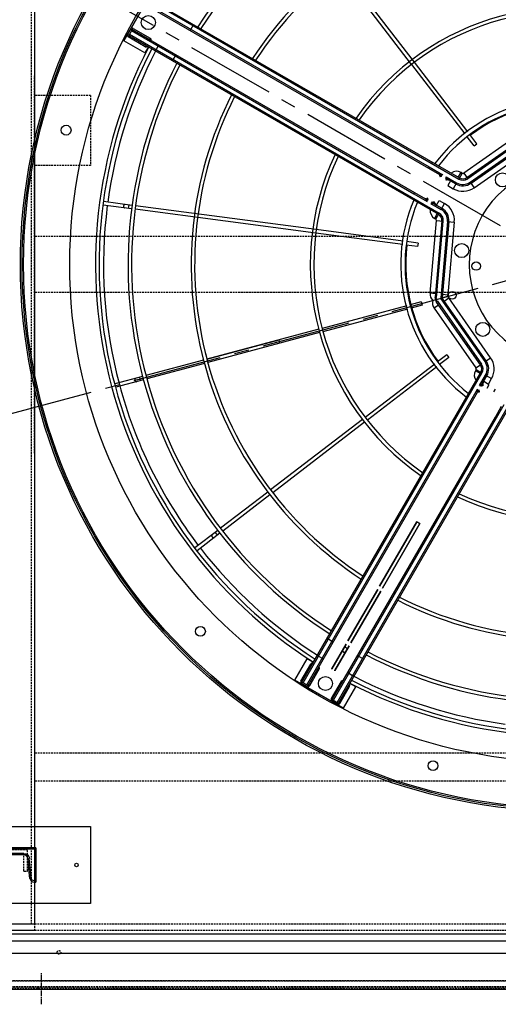
# Model space of a CAD drawing. Units: millimetres. Extents: x 23849 to 38798, y 6324 to 13660.
# Drawn here: x 28674 to 29356, y 7746 to 9150 of the extents above; entities that cross this region are included whole.
import ezdxf

# ---------------------------------------------------------------- set-up
doc = ezdxf.new("R2010")
doc.units = ezdxf.units.MM
doc.header["$LTSCALE"] = 0.4
doc.linetypes.add('CENTRO2', pattern=[28.575, 19.05, -3.175, 3.175, -3.175])
doc.linetypes.add('TRAZOS2', pattern=[9.525, 6.35, -3.175])
for name, color, linetype in [('0278640_DXF_CONTINUOUS_LINE', 7, 'Continuous'), ('Anotaciones Finas', 3, 'Continuous'), ('Anotaciones Medias', 3, 'Continuous'), ('Contornos Ocultos', 6, 'TRAZOS2'), ('Ejes', 2, 'CENTRO2')]:
    doc.layers.add(name, color=color, linetype=linetype)

# ---------------------------------------------------------------- blocks, each defined once
blk = doc.blocks.new('A$C6AD60CE0')
at = {"layer": 'Anotaciones Medias'}
for p, q in [((-40, 0), (40, 0)), ((-40, 0), (-40, -45)), ((40, 0), (40, -45)), ((-35.6, -41.4), (-32.7, -13.2)), ((-24.8, -6), (24.8, -6)), ((35.6, -41.4), (32.7, -13.2)), ((-40, -45), (-39.6, -45)), ((39.6, -45), (40, -45))]:
    blk.add_line(p, q, dxfattribs=at)
for centre, radius, start, end in [((-24.8, -14), 8, 90, 174.144), ((24.8, -14), 8, 5.856, 90), ((-39.6, -41), 4, 270, 354.144), ((39.6, -41), 4, 185.856, 270)]:
    blk.add_arc(centre, radius, start, end, dxfattribs=at)
blk = doc.blocks.new('A$C796E5D0F')
at = {"layer": 'Anotaciones Finas'}
for p, q in [((-120, 69.5), (120, 69.5)), ((-120, -40.5), (-120, 69.5)), ((120, 69.5), (120, -40.5)), ((-42, -10), (-42, 39)), ((-39.6, 39), (-42, 39)), ((-33.6, 33.6), (-30.7, 5.4)), ((33.6, 33.6), (30.7, 5.4)), ((39.6, 39), (42, 39)), ((42, -10), (42, 39)), ((-24.8, 0), (24.8, 0)), ((-42, -10), (42, -10)), ((120, -40.5), (-120, -40.5))]:
    blk.add_line(p, q, dxfattribs=at)
for centre in [(-100, 14.5), (100, 14.5)]:
    blk.add_circle(centre, 2.5, dxfattribs=at)
for centre, start, end in [((-39.6, 33), 5.856, 90), ((39.6, 33), 90, 174.144), ((-24.8, 6), 185.856, 270), ((24.8, 6), 270, 354.144)]:
    blk.add_arc(centre, 6, start, end, dxfattribs=at)
blk = doc.blocks.new('A$C030F048F')
at = {"layer": 'Contornos Ocultos'}
for p, q in [((1676, 80), (1676, 1962)), ((1680, 751.8), (1680, 1290.2)), ((1760, 1262), (1680, 1262)), ((1760, 1262), (1760, 1162)), ((1760, 1162), (1680, 1162)), ((3200, 324), (1680, 324)), ((3200, 284), (1680, 284))]:
    blk.add_line(p, q, dxfattribs=at)
for points in [[(1680, 1962), (1680, 80), (1600, 80), (1600, 1962)], [(0, 0), (8080, 0), (8080, 80), (0, 80)]]:
    blk.add_lwpolyline(points, close=True, dxfattribs=at)
blk.add_circle((1715, 40), 2.5, dxfattribs=at)
blk = doc.blocks.new('A$C28C11F38')
at = {"layer": 'Anotaciones Medias'}
for p, q in [((-167, -800), (-167, 800)), ((-157, -800), (-157, 800)), ((-139.3, -800), (-139.3, 800)), ((-88.3, 800), (-88.3, -800))]:
    blk.add_line(p, q, dxfattribs=at)
at = {"layer": 'Contornos Ocultos'}
for p, q in [((-100.1, 800), (-100.1, -800)), ((-89.8, 800), (-89.8, -800)), ((-88.3, 754.5), (-90.3, 754.5)), ((-88.3, 754.5), (-90.3, 754.5)), ((-88.3, 745.5), (-90.3, 745.5)), ((-88.3, 745.5), (-90.3, 745.5))]:
    blk.add_line(p, q, dxfattribs=at)
at = {"layer": 'Ejes'}
blk.add_line((-66.8, 750), (-111.8, 750), dxfattribs=at)
blk.add_line((-66.8, 750), (-111.8, 750), dxfattribs=at)
blk = doc.blocks.new('A$C37086315')
at = {"layer": 'Anotaciones Finas'}
for p, q in [((40.602, 87.661), (40.611, 87.642)), ((41.553, 85.368), (40.611, 87.642)), ((40.334, 87.527), (40.328, 87.544)), ((41.275, 85.257), (40.334, 87.527)), ((41.443, 85.635), (41.166, 85.52)), ((47.359, 70.567), (41.389, 84.98)), ((47.637, 70.682), (41.668, 85.091)), ((63.96, 70.682), (69.928, 85.091)), ((64.237, 70.567), (70.207, 84.98)), ((27.375, 78.797), (27.364, 78.81)), ((29.115, 77.057), (27.375, 78.797)), ((27.574, 79.021), (27.587, 79.009)), ((29.328, 77.269), (27.587, 79.009)), ((29.123, 77.473), (28.911, 77.261)), ((32.933, 73.239), (29.327, 76.845)), ((33.143, 73.453), (29.54, 77.056)), ((40.145, 66.026), (33.145, 73.027)), ((37.661, 68.511), (33.146, 73.026)), ((40.356, 66.24), (33.355, 73.241)), ((33.356, 73.24), (37.873, 68.723)), ((50.23, 63.637), (47.36, 70.566)), ((50.508, 63.75), (47.638, 70.678)), ((61.088, 63.75), (63.958, 70.678)), ((61.367, 63.637), (64.237, 70.566)), ((37.661, 68.511), (37.873, 68.723)), ((18.742, 65.772), (18.727, 65.78)), ((21.016, 64.831), (18.742, 65.772)), ((18.84, 66.056), (18.857, 66.05)), ((21.132, 65.107), (18.857, 66.05)), ((45.661, 60.511), (40.358, 65.814)), ((45.871, 60.725), (40.568, 66.028)), ((20.864, 65.218), (20.749, 64.941)), ((26.116, 63.043), (21.409, 64.993)), ((26.005, 62.764), (21.293, 64.716)), ((50.723, 62.446), (50.345, 63.358)), ((51, 62.561), (50.622, 63.474)), ((60.596, 62.561), (60.974, 63.474)), ((60.873, 62.446), (61.251, 63.358)), ((35.428, 58.861), (26.282, 62.65)), ((35.541, 59.139), (26.394, 62.928)), ((51, 62.561), (50.723, 62.446)), ((60.596, 62.561), (60.873, 62.446)), ((46.57, 59.601), (45.873, 60.299)), ((46.783, 59.814), (46.084, 60.512)), ((42.747, 56.154), (35.818, 59.024)), ((46.783, 59.814), (46.57, 59.601)), ((42.634, 55.876), (35.706, 58.746)), ((43.823, 55.384), (42.911, 55.761)), ((43.938, 55.661), (43.025, 56.039)), ((43.938, 55.661), (43.823, 55.384))]:
    blk.add_line(p, q, dxfattribs=at)
for points in [[(41.321, 85.929), (41.315, 85.94), (41.307, 85.951), (41.296, 85.961), (41.284, 85.969), (41.271, 85.975), (41.256, 85.98), (41.239, 85.983), (41.222, 85.985), (41.205, 85.984), (41.187, 85.982), (41.169, 85.978), (41.151, 85.973), (41.133, 85.965), (41.117, 85.957), (41.101, 85.947), (41.087, 85.935), (41.074, 85.923), (41.063, 85.91), (41.054, 85.896), (41.046, 85.882), (41.041, 85.868), (41.039, 85.854), (41.038, 85.84), (41.04, 85.827), (41.044, 85.814)], [(28.898, 77.698), (28.888, 77.707), (28.876, 77.714), (28.863, 77.718), (28.849, 77.721), (28.834, 77.722), (28.818, 77.721), (28.802, 77.718), (28.785, 77.712), (28.769, 77.705), (28.753, 77.696), (28.738, 77.686), (28.724, 77.674), (28.71, 77.66), (28.698, 77.646), (28.688, 77.631), (28.679, 77.615), (28.672, 77.599), (28.667, 77.582), (28.663, 77.566), (28.662, 77.551), (28.663, 77.535), (28.666, 77.521), (28.671, 77.508), (28.677, 77.496), (28.686, 77.486)], [(20.57, 65.34), (20.557, 65.344), (20.544, 65.346), (20.53, 65.345), (20.516, 65.342), (20.502, 65.337), (20.487, 65.33), (20.474, 65.321), (20.461, 65.31), (20.448, 65.297), (20.437, 65.283), (20.427, 65.267), (20.418, 65.251), (20.411, 65.233), (20.406, 65.215), (20.402, 65.197), (20.4, 65.179), (20.399, 65.162), (20.401, 65.144), (20.404, 65.128), (20.409, 65.113), (20.415, 65.1), (20.423, 65.088), (20.433, 65.077), (20.443, 65.069), (20.455, 65.063)]]:
    blk.add_lwpolyline(points, dxfattribs=at)
for centre, radius in [((55.798, 50.586), 46.65), ((55.798, 50.586), 46.53), ((44.307, 93.473), 0.42), ((55.798, 91.986), 0.6), ((55.798, 91.986), 0.6), ((12.911, 62.077), 0.42), ((52.308, 59.012), 0.6), ((59.288, 59.012), 0.6), ((51.781, 57.272), 0.36), ((47.372, 54.076), 0.6), ((14.398, 50.586), 0.6), ((14.398, 50.586), 0.6), ((12.911, 39.094), 0.42)]:
    blk.add_circle(centre, radius, dxfattribs=at)
for radius, start, end in [(40.069, 92.5748, 135), (39.684, 92.60003, 112.28341), (37.59, 92.74468, 135), (37.29, 92.7668, 135), (37.59, 45, 87.25532), (37.29, 45, 87.2332), (39.684, 112.71659, 135), (32.19, 93.20584, 135), (32.19, 45, 86.79416), (31.89, 93.23605, 135), (31.89, 45, 86.76395), (40.069, 135, 177.42493), (39.684, 135, 157.28341), (37.59, 135, 177.25499), (37.29, 135, 177.2329), (32.19, 135.05606, 176.79412), (31.89, 133.78031, 176.76394), (21.99, 94.69572, 175.30413), (21.99, 4.69587, 85.30428), (21.69, 94.76099, 175.23901), (21.69, 4.76099, 85.23901), (39.684, 157.71659, 177.39997), (14.256, 97.25446, 172.74632), (13.89, 97.44717, 172.55312), (14.256, 7.25368, 82.74554), (13.89, 7.44688, 82.55283), (13.824, 113.12187, 156.87829), (13.824, 23.12171, 66.87813), (40.069, 182.57507, 225), (37.59, 182.74501, 225), (37.29, 182.7671, 225), (32.19, 183.20588, 224.94394), (31.89, 183.23606, 226.21969), (21.99, 184.69587, 265.30428), (21.69, 184.76099, 265.23901)]:
    blk.add_arc((55.798, 50.586), radius, start, end, dxfattribs=at)
at = {"layer": 'Anotaciones Medias'}
for p, q in [((58.198, 93.036), (53.398, 93.036)), ((53.398, 90.936), (53.398, 93.036)), ((53.398, 93.036), (58.198, 93.036)), ((53.998, 92.856), (53.878, 92.856)), ((53.878, 91.176), (53.878, 92.856)), ((54.598, 92.886), (53.998, 92.886)), ((53.998, 92.886), (53.998, 62.286)), ((54.028, 93.006), (54.568, 93.006)), ((54.028, 92.886), (54.028, 93.006)), ((54.118, 92.886), (54.118, 62.286)), ((54.478, 92.886), (54.478, 64.986)), ((54.568, 92.886), (54.568, 93.006)), ((54.598, 92.886), (54.598, 64.986)), ((54.598, 92.856), (54.718, 92.856)), ((54.718, 92.856), (54.718, 91.176)), ((56.998, 92.886), (56.998, 64.986)), ((57.118, 92.886), (57.118, 64.986)), ((57.478, 92.886), (57.478, 62.286)), ((57.598, 92.886), (57.598, 62.286)), ((53.998, 91.176), (53.878, 91.176)), ((54.598, 91.176), (54.718, 91.176)), ((53.998, 90.936), (53.398, 90.936)), ((54.118, 90.254), (54.478, 90.254)), ((53.998, 88.557), (54.598, 88.557)), ((57.598, 88.557), (56.998, 88.557)), ((53.998, 64.986), (54.118, 64.986)), ((54.478, 64.986), (54.598, 64.986)), ((54.478, 64.986), (54.478, 63.664)), ((54.598, 64.986), (54.598, 63.907)), ((57.118, 64.986), (56.998, 64.986)), ((56.998, 64.986), (56.998, 63.907)), ((57.118, 64.986), (57.118, 63.664)), ((57.598, 64.986), (57.478, 64.986)), ((54.478, 63.306), (54.478, 62.286)), ((54.543, 63.256), (54.478, 63.306)), ((54.598, 63.664), (54.598, 63.756)), ((54.598, 63.214), (54.598, 63.306)), ((54.65, 63.828), (54.65, 63.833)), ((54.661, 63.827), (54.65, 63.833)), ((54.671, 63.82), (54.661, 63.827)), ((54.681, 63.811), (54.671, 63.82)), ((54.681, 63.81), (54.677, 63.809)), ((54.681, 63.811), (54.681, 63.81)), ((54.712, 63.791), (54.701, 63.797)), ((54.724, 63.788), (54.712, 63.791)), ((54.736, 63.785), (54.724, 63.788)), ((54.736, 63.785), (54.733, 63.786)), ((56.86, 63.785), (56.863, 63.786)), ((56.861, 63.785), (56.873, 63.788)), ((56.873, 63.788), (56.884, 63.791)), ((56.884, 63.791), (56.896, 63.797)), ((56.915, 63.811), (56.925, 63.82)), ((56.915, 63.811), (56.915, 63.81)), ((56.915, 63.81), (56.919, 63.809)), ((56.925, 63.82), (56.936, 63.827)), ((56.936, 63.827), (56.947, 63.833)), ((56.947, 63.828), (56.947, 63.833)), ((56.998, 63.664), (56.998, 63.756)), ((56.998, 63.214), (56.998, 63.306)), ((57.053, 63.256), (57.118, 63.306)), ((57.118, 63.306), (57.118, 62.286)), ((53.998, 62.4), (53.531, 62.4)), ((53.531, 62.286), (53.531, 62.4)), ((54.598, 63.063), (54.598, 62.286)), ((54.598, 62.826), (55.066, 62.826)), ((54.65, 63.137), (54.65, 63.142)), ((54.677, 63.161), (54.681, 63.16)), ((54.681, 63.16), (54.681, 63.159)), ((54.735, 63.185), (54.725, 63.183)), ((54.736, 63.185), (54.733, 63.185)), ((55.066, 62.826), (55.066, 62.286)), ((55.798, 63.186), (55.798, 62.898)), ((55.798, 63.186), (55.798, 62.898)), ((56.998, 62.826), (56.531, 62.826)), ((56.531, 62.826), (56.531, 62.286)), ((56.86, 63.185), (56.863, 63.185)), ((56.861, 63.185), (56.871, 63.183)), ((56.919, 63.161), (56.915, 63.16)), ((56.915, 63.16), (56.915, 63.159)), ((56.947, 63.137), (56.947, 63.142)), ((56.998, 63.063), (56.998, 62.286)), ((57.598, 62.4), (58.066, 62.4)), ((58.066, 62.286), (58.066, 62.4)), ((53.652, 61.742), (47.72, 58.976)), ((47.759, 58.862), (53.702, 61.633)), ((47.794, 59.526), (53.454, 62.166)), ((53.454, 62.166), (53.702, 61.633)), ((53.531, 62.286), (54.118, 62.286)), ((54.478, 62.286), (55.066, 62.286)), ((57.118, 62.286), (56.531, 62.286)), ((58.066, 62.286), (57.478, 62.286)), ((58.142, 62.166), (57.894, 61.633)), ((63.837, 58.862), (57.894, 61.633)), ((57.945, 61.742), (63.877, 58.976)), ((63.802, 59.526), (58.142, 62.166)), ((53.855, 61.307), (47.912, 58.536)), ((53.905, 61.198), (47.97, 58.431)), ((54.103, 60.774), (48.443, 58.135)), ((53.855, 61.307), (54.103, 60.774)), ((57.742, 61.307), (57.493, 60.774)), ((57.493, 60.774), (63.154, 58.135)), ((57.691, 61.198), (63.626, 58.431)), ((57.742, 61.307), (63.685, 58.536)), ((47.564, 58.82), (47.372, 59.012)), ((47.408, 58.664), (47.72, 58.976)), ((47.991, 59.103), (47.794, 59.526)), ((46.858, 58.59), (44.218, 52.93)), ((44.642, 52.732), (47.408, 58.664)), ((47.522, 58.625), (44.751, 52.681)), ((45.077, 52.529), (47.848, 58.472)), ((45.186, 52.479), (47.953, 58.414)), ((47.281, 58.392), (46.858, 58.59)), ((47.475, 58.646), (47.42, 58.676)), ((47.424, 58.657), (47.423, 58.658)), ((47.469, 58.636), (47.424, 58.657)), ((47.475, 58.646), (47.47, 58.636)), ((47.475, 58.646), (47.738, 58.909)), ((47.522, 58.625), (47.475, 58.646)), ((47.738, 58.909), (47.707, 58.964)), ((47.727, 58.96), (47.726, 58.961)), ((47.748, 58.914), (47.727, 58.96)), ((47.738, 58.909), (47.748, 58.914)), ((47.759, 58.862), (47.738, 58.909)), ((47.825, 58.139), (48.249, 57.941)), ((47.848, 58.472), (47.903, 58.447)), ((47.891, 58.439), (47.944, 58.414)), ((47.903, 58.447), (47.898, 58.436)), ((47.903, 58.447), (47.937, 58.481)), ((47.903, 58.447), (47.958, 58.417)), ((47.912, 58.536), (47.937, 58.481)), ((47.937, 58.481), (47.948, 58.486)), ((47.937, 58.481), (47.967, 58.426)), ((47.945, 58.493), (47.97, 58.44)), ((47.958, 58.417), (47.967, 58.426)), ((48.299, 58.085), (47.963, 58.421)), ((48.245, 58.559), (48.443, 58.135)), ((45.61, 52.281), (48.249, 57.941)), ((13.348, 52.986), (13.348, 48.186)), ((13.348, 48.186), (13.348, 52.986)), ((13.348, 52.986), (15.448, 52.986)), ((13.378, 51.816), (13.378, 52.356)), ((13.498, 52.356), (13.378, 52.356)), ((13.498, 51.786), (13.498, 52.386)), ((13.498, 52.386), (44.098, 52.386)), ((13.498, 52.266), (44.098, 52.266)), ((13.528, 52.386), (13.528, 52.506)), ((13.528, 52.506), (15.208, 52.506)), ((15.208, 52.386), (15.208, 52.506)), ((15.448, 52.986), (15.448, 52.386)), ((16.13, 52.266), (16.13, 51.906)), ((17.827, 52.386), (17.827, 51.786)), ((41.398, 52.386), (41.398, 52.266)), ((43.984, 52.386), (43.984, 52.853)), ((44.098, 52.853), (43.984, 52.853)), ((44.098, 52.853), (44.098, 52.266)), ((44.218, 52.93), (44.751, 52.681)), ((45.077, 52.529), (45.61, 52.281)), ((13.498, 51.816), (13.378, 51.816)), ((13.498, 51.906), (41.398, 51.906)), ((13.498, 51.786), (41.398, 51.786)), ((13.528, 51.786), (13.528, 51.666)), ((15.208, 51.666), (13.528, 51.666)), ((15.208, 51.786), (15.208, 51.666)), ((41.398, 51.906), (41.398, 51.786)), ((41.398, 51.906), (42.719, 51.906)), ((41.398, 51.786), (42.477, 51.786)), ((42.551, 51.734), (42.556, 51.734)), ((42.573, 51.703), (42.574, 51.703)), ((42.575, 51.707), (42.574, 51.703)), ((42.592, 51.672), (42.587, 51.683)), ((42.596, 51.66), (42.592, 51.672)), ((42.599, 51.648), (42.596, 51.66)), ((42.599, 51.648), (42.598, 51.651)), ((42.599, 51.648), (42.599, 51.648)), ((42.628, 51.786), (42.719, 51.786)), ((42.679, 51.853), (42.719, 51.906)), ((43.078, 51.906), (44.098, 51.906)), ((43.078, 51.786), (43.17, 51.786)), ((43.208, 51.678), (43.204, 51.669)), ((43.209, 51.681), (43.208, 51.678)), ((43.224, 51.703), (43.223, 51.707)), ((43.224, 51.703), (43.225, 51.703)), ((43.242, 51.734), (43.247, 51.734)), ((43.321, 51.786), (44.098, 51.786)), ((43.558, 51.786), (43.558, 51.318)), ((44.098, 51.906), (44.098, 51.318)), ((18.211, 50.736), (15.751, 50.736)), ((15.751, 50.736), (18.211, 50.736)), ((17.924, 50.736), (17.924, 50.436)), ((17.924, 50.436), (17.924, 50.736)), ((23.611, 50.736), (18.511, 50.736)), ((18.511, 50.736), (23.611, 50.736)), ((30.298, 50.736), (23.911, 50.736)), ((23.911, 50.736), (30.298, 50.736)), ((30.298, 50.736), (30.298, 50.436)), ((30.298, 50.436), (30.298, 50.736)), ((43.198, 51.246), (43.486, 51.246)), ((43.198, 50.586), (43.486, 50.586)), ((43.198, 50.586), (43.486, 50.586)), ((43.558, 51.318), (44.098, 51.318)), ((15.751, 50.436), (18.211, 50.436)), ((18.211, 50.436), (15.751, 50.436)), ((18.511, 50.436), (23.611, 50.436)), ((23.611, 50.436), (18.511, 50.436)), ((23.911, 50.436), (30.298, 50.436)), ((30.298, 50.436), (23.911, 50.436)), ((13.378, 49.356), (13.378, 48.816)), ((13.498, 49.356), (13.378, 49.356)), ((13.498, 49.386), (13.498, 48.786)), ((13.498, 49.386), (41.398, 49.386)), ((13.498, 49.266), (41.398, 49.266)), ((13.498, 48.906), (44.098, 48.906)), ((13.528, 49.386), (13.528, 49.506)), ((15.208, 49.506), (13.528, 49.506)), ((15.208, 49.386), (15.208, 49.506)), ((16.13, 48.906), (16.13, 49.266)), ((17.827, 48.786), (17.827, 49.386)), ((41.398, 49.266), (41.398, 49.386)), ((41.398, 49.386), (42.477, 49.386)), ((41.398, 49.266), (42.719, 49.266)), ((13.348, 48.186), (15.448, 48.186)), ((13.498, 48.816), (13.378, 48.816)), ((13.498, 48.786), (44.098, 48.786)), ((13.528, 48.786), (13.528, 48.666)), ((13.528, 48.666), (15.208, 48.666)), ((15.208, 48.786), (15.208, 48.666)), ((15.448, 48.186), (15.448, 48.786))]:
    blk.add_line(p, q, dxfattribs=at)
for points in [[(53.998, 90.169), (54, 90.184), (54.005, 90.198), (54.014, 90.212), (54.026, 90.224), (54.041, 90.234), (54.058, 90.243), (54.077, 90.249), (54.097, 90.253), (54.118, 90.254)], [(54.478, 63.664), (54.495, 63.697), (54.51, 63.728), (54.524, 63.756), (54.536, 63.78), (54.547, 63.802)], [(54.478, 63.664), (54.534, 63.707), (54.558, 63.725), (54.58, 63.742), (54.598, 63.756)], [(54.547, 63.168), (54.532, 63.198), (54.515, 63.232), (54.478, 63.306)], [(54.598, 63.214), (54.572, 63.234), (54.543, 63.256)], [(54.547, 63.802), (54.557, 63.822), (54.567, 63.84), (54.576, 63.856), (54.584, 63.87), (54.59, 63.882), (54.595, 63.892), (54.597, 63.9), (54.598, 63.907)], [(54.547, 63.802), (54.554, 63.794), (54.562, 63.785), (54.57, 63.777), (54.579, 63.77), (54.589, 63.763), (54.598, 63.756)], [(54.547, 63.168), (54.554, 63.177), (54.562, 63.185), (54.57, 63.193), (54.579, 63.201), (54.589, 63.208), (54.598, 63.214)], [(54.598, 63.907), (54.599, 63.895), (54.602, 63.883), (54.606, 63.871), (54.612, 63.86), (54.62, 63.85), (54.628, 63.842), (54.639, 63.834), (54.65, 63.828)], [(54.598, 63.756), (54.608, 63.77), (54.618, 63.782), (54.628, 63.793), (54.635, 63.802), (54.642, 63.81), (54.646, 63.817), (54.649, 63.823), (54.65, 63.828)], [(54.677, 63.809), (54.672, 63.807), (54.667, 63.804), (54.662, 63.798), (54.657, 63.791), (54.651, 63.782), (54.645, 63.771), (54.639, 63.759), (54.632, 63.745), (54.626, 63.731), (54.619, 63.715), (54.612, 63.698), (54.605, 63.682), (54.598, 63.664)], [(54.736, 63.784), (54.728, 63.784), (54.719, 63.781), (54.71, 63.777), (54.7, 63.771), (54.69, 63.764), (54.68, 63.755), (54.669, 63.745), (54.658, 63.733), (54.646, 63.721), (54.634, 63.708), (54.622, 63.694), (54.61, 63.679), (54.598, 63.664)], [(54.598, 63.306), (54.605, 63.289), (54.612, 63.272), (54.619, 63.255), (54.626, 63.24), (54.632, 63.225), (54.639, 63.211), (54.645, 63.199), (54.651, 63.188), (54.657, 63.179), (54.662, 63.172), (54.667, 63.166), (54.672, 63.163), (54.677, 63.161)], [(54.598, 63.306), (54.61, 63.291), (54.622, 63.277), (54.634, 63.263), (54.646, 63.249), (54.658, 63.237), (54.669, 63.225), (54.68, 63.215), (54.69, 63.206), (54.7, 63.199), (54.71, 63.193), (54.719, 63.189), (54.728, 63.187), (54.736, 63.186)], [(54.65, 63.142), (54.649, 63.147), (54.646, 63.153), (54.642, 63.16), (54.635, 63.168), (54.628, 63.178), (54.618, 63.189), (54.608, 63.201), (54.598, 63.214)], [(54.736, 63.784), (54.723, 63.786), (54.71, 63.789), (54.698, 63.794), (54.687, 63.801), (54.677, 63.809)], [(54.733, 63.786), (54.719, 63.789), (54.705, 63.794), (54.692, 63.802), (54.681, 63.811)], [(54.701, 63.797), (54.69, 63.803), (54.681, 63.811)], [(54.735, 63.785), (54.729, 63.786), (54.723, 63.788), (54.717, 63.789), (54.711, 63.792), (54.705, 63.794), (54.699, 63.797), (54.694, 63.8), (54.688, 63.805), (54.681, 63.81)], [(54.736, 63.785), (54.729, 63.786), (54.716, 63.789), (54.703, 63.794), (54.691, 63.801), (54.681, 63.81)], [(56.86, 63.785), (56.867, 63.786), (56.88, 63.789), (56.893, 63.794), (56.905, 63.801), (56.915, 63.81)], [(56.86, 63.784), (56.873, 63.786), (56.886, 63.789), (56.898, 63.794), (56.909, 63.801), (56.919, 63.809)], [(56.86, 63.784), (56.868, 63.784), (56.877, 63.781), (56.886, 63.777), (56.896, 63.771), (56.906, 63.764), (56.916, 63.755), (56.927, 63.745), (56.939, 63.733), (56.95, 63.721), (56.962, 63.708), (56.974, 63.694), (56.986, 63.679), (56.998, 63.664)], [(56.998, 63.306), (56.986, 63.291), (56.974, 63.277), (56.962, 63.263), (56.95, 63.249), (56.939, 63.237), (56.927, 63.225), (56.916, 63.215), (56.906, 63.206), (56.896, 63.199), (56.886, 63.193), (56.877, 63.189), (56.868, 63.187), (56.86, 63.186)], [(56.861, 63.785), (56.867, 63.786), (56.873, 63.788), (56.879, 63.789), (56.885, 63.792), (56.891, 63.794), (56.897, 63.797), (56.903, 63.8), (56.909, 63.805), (56.915, 63.81)], [(56.863, 63.786), (56.877, 63.789), (56.891, 63.794), (56.904, 63.802), (56.915, 63.811)], [(56.896, 63.797), (56.906, 63.803), (56.915, 63.811)], [(56.919, 63.809), (56.924, 63.807), (56.929, 63.804), (56.934, 63.798), (56.94, 63.791), (56.945, 63.782), (56.951, 63.771), (56.958, 63.759), (56.964, 63.745), (56.971, 63.731), (56.978, 63.715), (56.984, 63.698), (56.991, 63.682), (56.998, 63.664)], [(56.998, 63.306), (56.991, 63.289), (56.984, 63.272), (56.978, 63.255), (56.971, 63.24), (56.964, 63.225), (56.958, 63.211), (56.951, 63.199), (56.945, 63.188), (56.94, 63.179), (56.934, 63.172), (56.929, 63.166), (56.924, 63.163), (56.919, 63.161)], [(56.998, 63.907), (56.997, 63.895), (56.995, 63.883), (56.99, 63.871), (56.984, 63.86), (56.977, 63.85), (56.968, 63.842), (56.958, 63.834), (56.947, 63.828)], [(56.998, 63.756), (56.988, 63.77), (56.978, 63.782), (56.969, 63.793), (56.961, 63.802), (56.955, 63.81), (56.95, 63.817), (56.948, 63.823), (56.947, 63.828)], [(56.947, 63.142), (56.948, 63.147), (56.95, 63.153), (56.955, 63.16), (56.961, 63.168), (56.969, 63.178), (56.978, 63.189), (56.988, 63.201), (56.998, 63.214)], [(57.05, 63.802), (57.039, 63.822), (57.029, 63.84), (57.02, 63.856), (57.012, 63.87), (57.006, 63.882), (57.002, 63.892), (56.999, 63.9), (56.998, 63.907)], [(57.05, 63.802), (57.042, 63.794), (57.035, 63.785), (57.026, 63.777), (57.017, 63.77), (57.008, 63.763), (56.998, 63.756)], [(57.118, 63.664), (57.062, 63.707), (57.038, 63.725), (57.017, 63.742), (56.998, 63.756)], [(56.998, 63.214), (57.024, 63.234), (57.053, 63.256)], [(57.05, 63.168), (57.042, 63.177), (57.035, 63.185), (57.026, 63.193), (57.017, 63.201), (57.008, 63.208), (56.998, 63.214)], [(57.118, 63.664), (57.102, 63.697), (57.086, 63.728), (57.072, 63.756), (57.06, 63.78), (57.05, 63.802)], [(57.05, 63.168), (57.064, 63.198), (57.081, 63.232), (57.118, 63.306)], [(54.598, 63.063), (54.597, 63.07), (54.595, 63.079), (54.59, 63.089), (54.584, 63.101), (54.576, 63.114), (54.567, 63.13), (54.557, 63.148), (54.547, 63.168)], [(54.598, 63.063), (54.599, 63.076), (54.602, 63.088), (54.606, 63.099), (54.612, 63.11), (54.62, 63.12), (54.628, 63.129), (54.639, 63.136), (54.65, 63.142)], [(54.681, 63.159), (54.671, 63.151), (54.661, 63.143), (54.65, 63.137)], [(54.736, 63.186), (54.723, 63.185), (54.71, 63.182), (54.698, 63.177), (54.687, 63.17), (54.677, 63.161)], [(54.736, 63.185), (54.729, 63.185), (54.716, 63.182), (54.703, 63.176), (54.691, 63.169), (54.681, 63.16)], [(54.733, 63.185), (54.719, 63.181), (54.705, 63.176), (54.692, 63.168), (54.681, 63.159)], [(54.681, 63.16), (54.688, 63.166), (54.694, 63.17), (54.7, 63.174), (54.706, 63.176), (54.711, 63.179), (54.717, 63.181), (54.724, 63.183), (54.73, 63.184), (54.735, 63.185)], [(54.691, 63.167), (54.689, 63.165), (54.681, 63.159)], [(54.704, 63.175), (54.697, 63.171), (54.694, 63.169)], [(54.725, 63.183), (54.715, 63.18), (54.706, 63.176), (54.705, 63.176)], [(56.86, 63.186), (56.873, 63.185), (56.886, 63.182), (56.898, 63.177), (56.909, 63.17), (56.919, 63.161)], [(56.86, 63.185), (56.867, 63.185), (56.88, 63.182), (56.893, 63.176), (56.905, 63.169), (56.915, 63.16)], [(56.915, 63.16), (56.908, 63.166), (56.902, 63.17), (56.896, 63.174), (56.891, 63.176), (56.885, 63.179), (56.879, 63.181), (56.873, 63.183), (56.867, 63.184), (56.861, 63.185)], [(56.863, 63.185), (56.877, 63.181), (56.891, 63.176), (56.904, 63.168), (56.915, 63.159)], [(56.871, 63.183), (56.881, 63.18), (56.89, 63.176), (56.891, 63.176)], [(56.892, 63.175), (56.899, 63.171), (56.902, 63.169)], [(56.905, 63.167), (56.908, 63.165), (56.915, 63.159)], [(56.915, 63.159), (56.925, 63.151), (56.936, 63.143), (56.947, 63.137)], [(56.998, 63.063), (56.997, 63.076), (56.995, 63.088), (56.99, 63.099), (56.984, 63.11), (56.977, 63.12), (56.968, 63.129), (56.958, 63.136), (56.947, 63.142)], [(56.998, 63.063), (56.999, 63.07), (57.002, 63.079), (57.006, 63.089), (57.012, 63.101), (57.02, 63.114), (57.029, 63.13), (57.039, 63.148), (57.05, 63.168)], [(47.522, 58.625), (47.511, 58.626), (47.5, 58.628), (47.491, 58.629), (47.483, 58.631), (47.476, 58.633), (47.47, 58.636)], [(47.759, 58.862), (47.758, 58.873), (47.756, 58.884), (47.755, 58.893), (47.753, 58.901), (47.751, 58.908), (47.748, 58.914)], [(47.891, 58.439), (47.885, 58.442), (47.879, 58.447), (47.872, 58.452), (47.865, 58.458), (47.857, 58.464), (47.848, 58.472)], [(47.945, 58.493), (47.941, 58.499), (47.937, 58.505), (47.932, 58.512), (47.926, 58.519), (47.919, 58.527), (47.912, 58.536)], [(16.214, 52.386), (16.2, 52.384), (16.185, 52.379), (16.172, 52.37), (16.16, 52.358), (16.149, 52.343), (16.141, 52.326), (16.135, 52.307), (16.131, 52.287), (16.13, 52.266)], [(16.13, 51.906), (16.131, 51.885), (16.135, 51.865), (16.141, 51.846), (16.149, 51.829), (16.16, 51.814), (16.172, 51.802), (16.185, 51.793), (16.2, 51.788), (16.214, 51.786)], [(42.477, 51.786), (42.484, 51.787), (42.492, 51.789), (42.502, 51.794), (42.514, 51.8), (42.528, 51.808), (42.544, 51.817), (42.562, 51.827), (42.582, 51.837)], [(42.477, 51.786), (42.489, 51.785), (42.501, 51.782), (42.513, 51.778), (42.524, 51.772), (42.534, 51.764), (42.542, 51.755), (42.55, 51.745), (42.556, 51.734)], [(42.573, 51.703), (42.564, 51.713), (42.557, 51.723), (42.551, 51.734)], [(42.556, 51.734), (42.561, 51.735), (42.567, 51.738), (42.574, 51.742), (42.582, 51.749), (42.591, 51.756), (42.602, 51.765), (42.614, 51.775), (42.628, 51.786)], [(42.598, 51.651), (42.595, 51.665), (42.589, 51.679), (42.582, 51.692), (42.573, 51.703)], [(42.587, 51.683), (42.58, 51.694), (42.573, 51.703)], [(42.599, 51.648), (42.598, 51.655), (42.595, 51.668), (42.59, 51.681), (42.583, 51.692), (42.574, 51.703)], [(42.574, 51.703), (42.579, 51.696), (42.584, 51.69), (42.587, 51.684), (42.59, 51.679), (42.592, 51.673), (42.595, 51.667), (42.596, 51.661), (42.598, 51.655), (42.599, 51.649)], [(42.719, 51.786), (42.702, 51.779), (42.685, 51.772), (42.669, 51.765), (42.653, 51.758), (42.639, 51.752), (42.625, 51.745), (42.613, 51.739), (42.602, 51.733), (42.593, 51.727), (42.586, 51.722), (42.58, 51.717), (42.576, 51.712), (42.575, 51.707)], [(42.599, 51.648), (42.598, 51.661), (42.595, 51.674), (42.59, 51.686), (42.583, 51.697), (42.575, 51.707)], [(42.582, 51.837), (42.606, 51.849), (42.632, 51.862), (42.66, 51.876), (42.689, 51.891), (42.719, 51.906)], [(42.582, 51.837), (42.59, 51.83), (42.599, 51.822), (42.607, 51.814), (42.614, 51.805), (42.621, 51.795), (42.628, 51.786)], [(42.719, 51.786), (42.705, 51.774), (42.69, 51.762), (42.676, 51.75), (42.663, 51.738), (42.651, 51.726), (42.639, 51.715), (42.629, 51.704), (42.62, 51.694), (42.613, 51.683), (42.607, 51.674), (42.603, 51.665), (42.6, 51.656), (42.599, 51.648)], [(42.628, 51.786), (42.644, 51.806), (42.661, 51.829), (42.679, 51.853)], [(43.078, 51.906), (43.098, 51.879), (43.118, 51.853), (43.137, 51.829), (43.154, 51.806), (43.17, 51.786)], [(43.078, 51.906), (43.108, 51.891), (43.138, 51.876), (43.166, 51.862), (43.192, 51.849), (43.216, 51.837)], [(43.198, 51.648), (43.197, 51.656), (43.195, 51.665), (43.191, 51.674), (43.185, 51.683), (43.178, 51.694), (43.169, 51.704), (43.159, 51.715), (43.147, 51.726), (43.135, 51.738), (43.121, 51.75), (43.107, 51.762), (43.093, 51.774), (43.078, 51.786)], [(43.223, 51.707), (43.221, 51.712), (43.217, 51.717), (43.212, 51.722), (43.205, 51.727), (43.196, 51.733), (43.185, 51.739), (43.173, 51.745), (43.159, 51.752), (43.144, 51.758), (43.129, 51.765), (43.112, 51.772), (43.095, 51.779), (43.078, 51.786)], [(43.216, 51.837), (43.207, 51.83), (43.199, 51.822), (43.191, 51.814), (43.183, 51.805), (43.176, 51.795), (43.17, 51.786)], [(43.17, 51.786), (43.183, 51.775), (43.195, 51.765), (43.206, 51.756), (43.216, 51.749), (43.224, 51.742), (43.231, 51.738), (43.237, 51.735), (43.242, 51.734)], [(43.198, 51.648), (43.199, 51.661), (43.202, 51.674), (43.207, 51.686), (43.214, 51.697), (43.223, 51.707)], [(43.199, 51.648), (43.199, 51.655), (43.202, 51.668), (43.208, 51.681), (43.215, 51.692), (43.224, 51.703)], [(43.199, 51.648), (43.201, 51.66), (43.205, 51.672), (43.21, 51.683), (43.217, 51.694), (43.225, 51.703)], [(43.199, 51.649), (43.2, 51.655), (43.201, 51.66), (43.203, 51.667), (43.205, 51.673), (43.208, 51.678), (43.21, 51.684), (43.214, 51.69), (43.218, 51.696), (43.224, 51.703)], [(43.204, 51.669), (43.201, 51.659), (43.199, 51.649)], [(43.216, 51.691), (43.213, 51.687), (43.211, 51.685)], [(43.216, 51.837), (43.236, 51.827), (43.254, 51.817), (43.27, 51.808), (43.283, 51.8), (43.295, 51.794), (43.305, 51.789), (43.314, 51.787), (43.321, 51.786)], [(43.225, 51.703), (43.218, 51.695), (43.218, 51.694)], [(43.225, 51.703), (43.233, 51.713), (43.241, 51.723), (43.247, 51.734)], [(43.321, 51.786), (43.308, 51.785), (43.296, 51.782), (43.285, 51.778), (43.274, 51.772), (43.264, 51.764), (43.255, 51.755), (43.248, 51.745), (43.242, 51.734)], [(15.732, 50.735), (15.737, 50.735), (15.751, 50.736)], [(15.751, 50.736), (15.737, 50.735), (15.732, 50.735)], [(17.605, 50.736), (17.599, 50.735), (17.586, 50.733), (17.573, 50.728), (17.56, 50.721), (17.549, 50.712), (17.538, 50.701), (17.528, 50.688), (17.52, 50.674), (17.512, 50.658), (17.507, 50.641), (17.503, 50.623), (17.5, 50.605), (17.499, 50.586)], [(17.499, 50.586), (17.5, 50.605), (17.503, 50.623), (17.507, 50.641), (17.512, 50.658), (17.52, 50.674), (17.528, 50.688), (17.538, 50.701), (17.549, 50.712), (17.56, 50.721), (17.573, 50.728), (17.586, 50.733), (17.599, 50.735), (17.605, 50.736)], [(17.499, 50.586), (17.5, 50.567), (17.503, 50.548), (17.507, 50.531), (17.512, 50.513), (17.52, 50.498), (17.528, 50.483), (17.538, 50.47), (17.549, 50.459), (17.56, 50.45), (17.573, 50.443), (17.586, 50.438), (17.599, 50.436), (17.605, 50.436)], [(17.605, 50.436), (17.599, 50.436), (17.586, 50.438), (17.573, 50.443), (17.56, 50.45), (17.549, 50.459), (17.538, 50.47), (17.528, 50.483), (17.52, 50.498), (17.512, 50.513), (17.507, 50.531), (17.503, 50.548), (17.5, 50.567), (17.499, 50.586)], [(15.751, 50.436), (15.737, 50.436), (15.732, 50.437)], [(15.732, 50.437), (15.737, 50.436), (15.751, 50.436)], [(16.13, 49.266), (16.131, 49.287), (16.135, 49.307), (16.141, 49.326), (16.149, 49.343), (16.16, 49.358), (16.172, 49.37), (16.185, 49.379), (16.2, 49.384), (16.214, 49.386)], [(16.214, 48.786), (16.2, 48.788), (16.185, 48.793), (16.172, 48.802), (16.16, 48.814), (16.149, 48.829), (16.141, 48.846), (16.135, 48.865), (16.131, 48.885), (16.13, 48.906)]]:
    blk.add_lwpolyline(points, dxfattribs=at)
for centre, radius in [((55.798, 50.586), 46.8), ((55.798, 50.586), 42.58), ((48.586, 57.798), 0.33)]:
    blk.add_circle(centre, radius, dxfattribs=at)
for centre, radius, start, end in [((54.028, 92.856), 0.15, 90, 180), ((54.568, 92.856), 0.15, 0, 90), ((54.058, 91.176), 0.18, 180, 250.52459), ((54.538, 91.176), 0.18, 289.47465, 360), ((55.798, 50.586), 40.369, 92.55566, 135), ((55.798, 50.586), 40.369, 135, 177.44408), ((54.688, 63.914), 0.09, 179.99993, 244.60861), ((56.908, 63.914), 0.09, 295.39139, 0.00007), ((54.285, 62.4), 0.754, 112.33687, 180), ((55.138, 62.826), 0.54, 138.32017, 180), ((54.688, 63.056), 0.09, 115.39141, 180.00011), ((56.458, 62.826), 0.54, 0, 41.67983), ((56.908, 63.056), 0.09, 359.99989, 64.60859), ((57.312, 62.4), 0.754, 0, 67.66313), ((53.398, 62.286), 0.132, 295, 0), ((53.398, 62.286), 0.6, 295, 0), ((53.398, 62.286), 0.72, 295, 0), ((53.398, 62.286), 1.08, 295, 0), ((53.398, 62.286), 1.2, 295, 0), ((53.398, 62.286), 1.668, 295, 0), ((58.198, 62.286), 1.668, 180, 245), ((58.198, 62.286), 1.2, 180, 245), ((58.198, 62.286), 1.08, 180, 245), ((58.198, 62.286), 0.72, 180, 245), ((58.198, 62.286), 0.6, 180, 245), ((58.198, 62.286), 0.132, 180, 245), ((47.553, 58.266), 0.768, 103.63497, 155), ((48.118, 58.831), 0.768, 115, 166.36503), ((55.798, 50.586), 8.4, 290.38752, 249.83006), ((47.429, 58.668), 0.012, 135.00013, 239.96222), ((47.716, 58.955), 0.012, 30.03778, 134.99987), ((47.949, 58.425), 0.012, 245, 315), ((47.959, 58.435), 0.012, 315, 25), ((48.118, 58.831), 0.768, 283.63497, 295), ((47.553, 58.266), 0.768, 335, 346.36503), ((13.528, 52.356), 0.15, 90, 180), ((15.208, 52.326), 0.18, 19.47541, 90), ((43.984, 52.099), 0.754, 90, 157.66312), ((44.098, 52.986), 0.132, 270, 335), ((44.098, 52.986), 0.6, 270, 335), ((44.098, 52.986), 0.72, 270, 335), ((44.098, 52.986), 1.08, 270, 335), ((44.098, 52.986), 1.2, 270, 335), ((44.098, 52.986), 1.668, 270, 335), ((13.528, 51.816), 0.15, 180, 270), ((15.208, 51.846), 0.18, 270, 340.52535), ((42.47, 51.696), 0.09, 25.39141, 90.00011), ((43.558, 51.246), 0.54, 90, 131.67983), ((43.328, 51.696), 0.09, 90, 154.60863), ((43.558, 51.246), 0.0724, 90, 180), ((13.528, 49.356), 0.15, 90, 180), ((15.208, 49.326), 0.18, 19.47465, 90), ((13.528, 48.816), 0.15, 180, 270), ((15.208, 48.846), 0.18, 270, 340.52459), ((55.798, 50.586), 40.369, 182.55592, 225), ((55.798, 50.586), 39.684, 182.60003, 202.28341)]:
    blk.add_arc(centre, radius, start, end, dxfattribs=at)
at = {"layer": 'Ejes'}
for p, q in [((55.798, 0.042), (55.798, 96.174)), ((20.584, 85.8), (91.012, 15.372))]:
    blk.add_line(p, q, dxfattribs=at)
blk = doc.blocks.new('A$C78B83451')
at = {"layer": 'Contornos Ocultos'}
for p, q in [((3199.99999, 1070), (1679.999995, 1070)), ((3199.99999, 990), (1679.999995, 990))]:
    blk.add_line(p, q, dxfattribs=at)
for points in [[(0, 2060), (8079.999985, 2060), (8079.999985, 0), (0, 0)], [(1679.999995, 1980), (1679.999995, 80), (1599.999995, 80), (1599.999995, 1980)], [(0, 0), (8079.999985, 0), (8079.999985, 80), (0, 80)]]:
    blk.add_lwpolyline(points, close=True, dxfattribs=at)
blk = doc.blocks.new('A$C32A643C9')
at = {"layer": 'Contornos Ocultos'}
for p, q in [((-25, 25), (-30, 25)), ((25, 25), (30, 25))]:
    blk.add_line(p, q, dxfattribs=at)
for points in [[(-30, 25), (-30, -5), (30, -5), (30, 25)], [(-25, 25), (-25, 0), (25, 0), (25, 25)]]:
    blk.add_lwpolyline(points, dxfattribs=at)

msp = doc.modelspace()

# ---------------------------------------------------------------- block references
at = {"layer": '0278640_DXF_CONTINUOUS_LINE', "rotation": 180}
msp.add_blockref('A$C796E5D0F', (28654.939, 7958.944), dxfattribs=at)
at = {"layer": '0278640_DXF_CONTINUOUS_LINE', "xscale": -1}
msp.add_blockref('A$C6AD60CE0', (28654.939, 7966.944), dxfattribs=at)
at = {"layer": 'Anotaciones Medias', "xscale": 16.66667, "yscale": 16.66667, "zscale": 16.66667, "rotation": 59.99999999999999}
msp.add_blockref('A$C37086315', (29720.097, 7574.019), dxfattribs=at)
at = {"layer": 'Anotaciones Medias'}
for name, p in [('A$C78B83451', (27014.939, 7770.944)), ('A$C030F048F', (27014.939, 7779.944))]:
    msp.add_blockref(name, p, dxfattribs=at)
at = {"layer": 'Anotaciones Medias', "rotation": 180}
msp.add_blockref('A$C32A643C9', (28654.939, 7960.944), dxfattribs=at)
at = {"layer": 'Anotaciones Medias', "xscale": -1, "rotation": 90}
msp.add_blockref('A$C28C11F38', (29454.939, 7679.019), dxfattribs=at)

doc.saveas('drawing.dxf')
